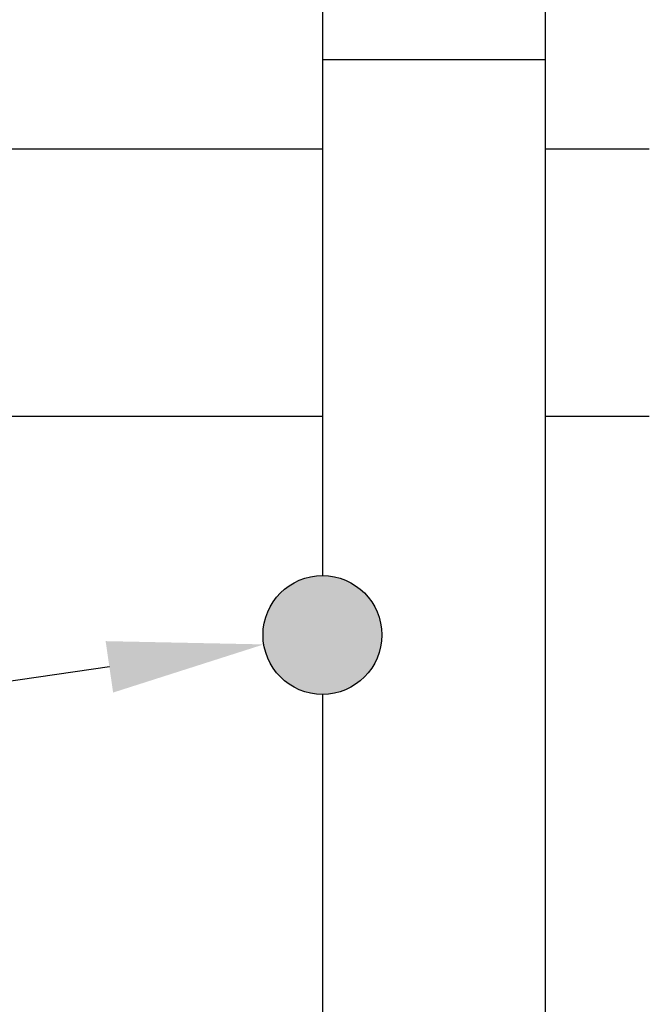
# Model space of a CAD drawing. Extents: x -56839 to 404564, y -214357 to 95643.
# Drawn here: x 189351 to 189774, y -85487 to -84824 of the extents above; entities that cross this region are included whole.
import ezdxf

# ---------------------------------------------------------------- set-up
doc = ezdxf.new("R2010")
doc.units = 0
doc.header["$LTSCALE"] = 15
doc.header["$MEASUREMENT"] = 0
doc.layers.add('FACON2', color=7, linetype='CONTINUOUS')

msp = doc.modelspace()

# ---------------------------------------------------------------- hatches: boundary and pattern name
at = {"layer": 'FACON2'}
msp.add_hatch(color=4, dxfattribs=at).paths.add_polyline_path([(189514.31, -85238.01, 1), (189594.31, -85238.01, 1)])

# ---------------------------------------------------------------- linework, layer by layer
at = {"layer": 'FACON2', "color": 4}
for p, q in [((189554.31, -84160.53), (189554.31, -85198.01)), ((189704.31, -84160.53), (189704.31, -95840.53)), ((189554.31, -84850.53), (189704.31, -84850.53)), ((188774.31, -84910.53), (189554.31, -84910.53)), ((189704.31, -84910.53), (189774.31, -84910.53)), ((188774.31, -85090.53), (189554.31, -85090.53)), ((189704.31, -85090.53), (189774.31, -85090.53)), ((189554.31, -85278.01), (189554.31, -86498.01))]:
    msp.add_line(p, q, dxfattribs=at)
msp.add_lwpolyline([(189410.91, -85259.47), (188670.58, -85367.19), (188670.58, -85472.19)], dxfattribs=at)
msp.add_circle((189554.31, -85238.01), 40, dxfattribs=at)
msp.add_solid([(189408.39, -85242.15), (189514.81, -85244.35), (189413.43, -85276.78)], dxfattribs=at)

doc.saveas('drawing.dxf')
